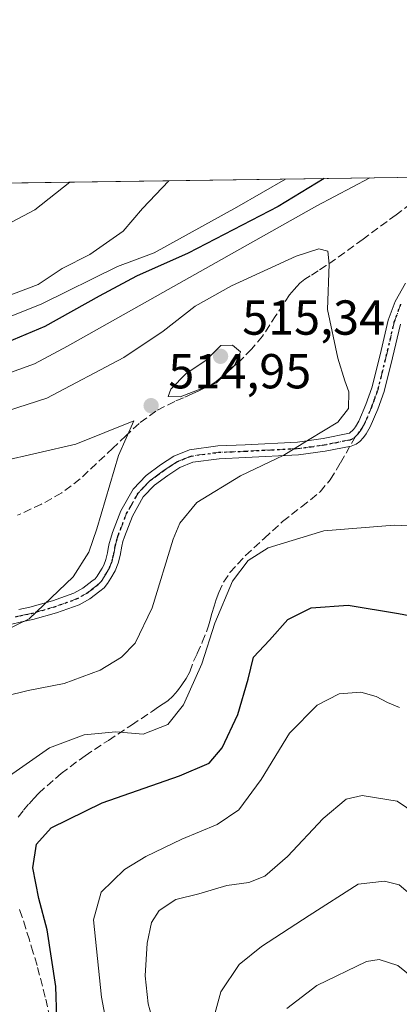
# Model space of a CAD drawing. Units: metres. Extents: x 597312 to 600773, y 4722176 to 4724538.
# Drawn here: x 598400 to 598477, y 4724337 to 4724538 of the extents above; entities that cross this region are included whole.
import ezdxf

# ---------------------------------------------------------------- set-up
doc = ezdxf.new("R2010")
doc.units = ezdxf.units.M
doc.header["$MEASUREMENT"] = 0
for name, pattern in [('DGN Style 3', [2.307223458686699, 1.648016756204785, -0.6592067024819142]), ('DGN Style 4', [2.6384748266838614, 1.318413404963828, -0.6592067024819142, 0.001648016756204785, -0.6592067024819142]), ('DGN Style 5', [1.1536117293433497, 0.4944050268614355, -0.6592067024819142])]:
    doc.linetypes.add(name, pattern=pattern)
for name, color, linetype, lineweight in [('Camino Cxs', 7, 'Continuous', 0), ('Camino eje', 30, 'DGN Style 4', 13), ('Comarca CxS', 21, 'Continuous', 0), ('Comunidad Autónoma CxS', 142, 'Continuous', 0), ('Curva de nivel maestra', 30, 'Continuous', 30), ('Curva de nivel normal', 30, 'Continuous', 0), ('Matorral CxS', 135, 'Continuous', 0), ('Municipio CxS', 4, 'Continuous', 0), ('Núcleo urbano CxS', 7, 'Continuous', 0), ('Provincia CxS', 1, 'Continuous', 0), ('Punto de cota en terreno', 7, 'Continuous', 0), ('Ruta', 7, 'DGN Style 5', 30), ('Rótulo de punto de cota en terreno', 7, 'Continuous', 0), ('Senda', 7, 'DGN Style 3', 0), ('Senda no paivmentada conexión', 7, 'DGN Style 3', 0)]:
    doc.layers.add(name, color=color, linetype=linetype, lineweight=lineweight)
doc.styles.add('Style-Arial', font='txt')

# ---------------------------------------------------------------- blocks, each defined once
blk = doc.blocks.new('*U11')
at = {"layer": 'Matorral CxS', "color": 135, "linetype": 'Continuous', "lineweight": 0}
blk.add_polyline3d([(598251.6584999999, 4724375.835899999, 502.0432000000001), (598311.4304999998, 4724382.3365, 518.8081999999995), (598344.1555000005, 4724414.488700001, 524.2026000000042), (598357.0324999997, 4724418.020300001, 521.6358999999939), (598364.9698999999, 4724420.4013, 520.0311999999976), (598374.4951, 4724425.163699999, 520.319399999993), (598380.8450999996, 4724432.3073, 520.0139000000054), (598372.9080999997, 4724454.532500001, 506.2556999999942), (598368.3828999996, 4724470.7555, 490.4507000000012), (598342.9083000004, 4724465.8343, 485.5589000000036), (598343.1996999999, 4724465.5485, 485.709600000002), (598318.2637, 4724471.161900001, 482.8568999999989), (598293.2408999996, 4724487.658500001, 472.4330999999948), (598293.2834999999, 4724502.834200001, 468.0464000000065), (598599.4767000005, 4724507.2183, 478.793399999995)], dxfattribs=at)
blk = doc.blocks.new('5PATER')
at = {"layer": 'Núcleo urbano CxS', "linetype": 'Continuous', "lineweight": 0}
h = blk.add_hatch(color=51, dxfattribs=at)
edge = h.paths.add_edge_path()
edge.add_ellipse((0, 0), major_axis=(-0.1095731443231308, -0.1110710700762829), ratio=0.9994222409660322, start_angle=0, end_angle=360)

msp = doc.modelspace()

# ---------------------------------------------------------------- linework, layer by layer
at = {"layer": 'Camino Cxs', "color": 7, "linetype": 'Continuous', "lineweight": 0}
for points in [[(598399.8400999998, 4724417.350099999, 515.9135999999999), (598402.0701000001, 4724417.800100001, 515.7584000000061), (598406.6801000005, 4724419.110099999, 515.3506000000052), (598411.0800999999, 4724420.690099999, 514.8895000000048), (598412.9200999998, 4724421.710100001, 514.6814000000013), (598414.7500999998, 4724423.090100001, 514.5491000000038), (598415.4001000002, 4724423.630100001, 514.5022999999928), (598415.8201000001, 4724424.120100001, 514.4814999999944), (598416.3501000004, 4724425.040100001, 514.4765999999945), (598416.8000999996, 4724425.800100001, 514.4553000000016), (598417.1401000004, 4724426.380100001, 514.4308000000019), (598417.6001000004, 4724427.550100001, 514.4269000000058), (598417.9301000005, 4724428.9101, 514.4643999999971), (598418.0900999998, 4724429.7601, 514.4869000000035), (598418.2701000003, 4724430.790100001, 514.5084999999963), (598418.5701000001, 4724431.920100001, 514.492499999993), (598418.9200999998, 4724433.020099999, 514.4505000000064), (598420.6300999997, 4724437.470100001, 514.0721000000049), (598423.1300999997, 4724441.860099999, 513.6300000000047), (598425.8101000005, 4724444.6801, 513.2976000000053), (598428.7701000003, 4724446.8301, 512.9058999999979), (598431.4700999996, 4724448.630100001, 512.7287999999971), (598434.6601, 4724449.920100001, 512.5779999999941), (598440.4700999996, 4724450.710100001, 512.1821999999956), (598445.9901000002, 4724450.950099999, 511.7378000000026), (598456.6700999998, 4724451.4801, 510.5918999999994), (598461.9101, 4724452.210100001, 510.0819000000047), (598467.2874999996, 4724453.340100001, 509.7173000000039), (598468.1401000004, 4724454.0801, 509.729800000001), (598468.5601000005, 4724454.630100001, 509.7459999999992), (598469.2001, 4724455.770099999, 509.7746000000043), (598470.6601, 4724459.1501, 509.5718999999954), (598471.8901000004, 4724462.590100001, 509.0313000000024), (598473.5500999996, 4724469.300100001, 507.8231999999989), (598475.2001, 4724476.340100001, 506.9418000000006), (598476.6001000004, 4724480.190099999, 506.6646000000038), (598478.7200999996, 4724483.9001, 506.3402999999962)], [(598399.8400999998, 4724417.350099999, 515.9135999999999), (598402.0701000001, 4724417.800100001, 515.7584000000061), (598406.6801000005, 4724419.110099999, 515.3506000000052), (598411.0800999999, 4724420.690099999, 514.8895000000048), (598412.9200999998, 4724421.710100001, 514.6814000000013), (598414.7500999998, 4724423.090100001, 514.5491000000038), (598415.4001000002, 4724423.630100001, 514.5022999999928), (598415.8201000001, 4724424.120100001, 514.4814999999944), (598416.3501000004, 4724425.040100001, 514.4765999999945), (598416.8000999996, 4724425.800100001, 514.4553000000016), (598417.1401000004, 4724426.380100001, 514.4308000000019), (598417.6001000004, 4724427.550100001, 514.4269000000058), (598417.9301000005, 4724428.9101, 514.4643999999971), (598418.0900999998, 4724429.7601, 514.4869000000035), (598418.2701000003, 4724430.790100001, 514.5084999999963), (598418.5701000001, 4724431.920100001, 514.492499999993), (598418.9200999998, 4724433.020099999, 514.4505000000064), (598420.6300999997, 4724437.470100001, 514.0721000000049), (598423.1300999997, 4724441.860099999, 513.6300000000047), (598425.8101000005, 4724444.6801, 513.2976000000053), (598428.7701000003, 4724446.8301, 512.9058999999979), (598431.4700999996, 4724448.630100001, 512.7287999999971), (598434.6601, 4724449.920100001, 512.5779999999941), (598440.4700999996, 4724450.710100001, 512.1821999999956), (598445.9901000002, 4724450.950099999, 511.7378000000026), (598456.6700999998, 4724451.4801, 510.5918999999994), (598461.9101, 4724452.210100001, 510.0819000000047), (598467.2874999996, 4724453.340100001, 509.7173000000039), (598468.1401000004, 4724454.0801, 509.729800000001), (598468.5601000005, 4724454.630100001, 509.7459999999992), (598469.2001, 4724455.770099999, 509.7746000000043), (598470.6601, 4724459.1501, 509.5718999999954), (598471.8901000004, 4724462.590100001, 509.0313000000024), (598473.5500999996, 4724469.300100001, 507.8231999999989), (598475.2001, 4724476.340100001, 506.9418000000006), (598476.6001000004, 4724480.190099999, 506.6646000000038), (598478.7200999996, 4724483.9001, 506.3402999999962)], [(598477.7001, 4724475.590100001, 506.2167000000045), (598476.0800999999, 4724468.690099999, 507.1521999999969), (598474.3901000004, 4724461.8301, 508.6468000000023), (598473.0800999999, 4724458.190099999, 509.2397000000056), (598471.5401, 4724454.620100001, 509.429999999993), (598470.7401000002, 4724453.190099999, 509.4474000000046), (598470.1501000002, 4724452.420100001, 509.4336999999941), (598469.4101, 4724451.590100001, 509.3368999999948), (598468.6401000004, 4724451.040100001, 509.2883000000002), (598467.6201, 4724450.690099999, 509.2866000000067), (598462.3501000004, 4724449.640100001, 509.5859000000055), (598456.9200999998, 4724448.890100001, 510.0889000000025), (598446.1201, 4724448.350099999, 511.1447999999946), (598440.7001, 4724448.110099999, 511.6824999999953), (598435.3300999999, 4724447.380100001, 511.9922999999981), (598432.7001, 4724446.3101, 512.1012999999948), (598430.2600999996, 4724444.700099999, 512.3261000000057), (598427.5401, 4724442.710100001, 512.571299999996), (598425.2301000003, 4724440.300100001, 513.0083000000013), (598422.9901000002, 4724436.350099999, 513.2712999999932), (598421.3800999997, 4724432.1501, 513.6977000000043), (598421.0701000001, 4724431.190099999, 513.7963000000018), (598420.8201000001, 4724430.2301, 513.8656000000046), (598420.4801000003, 4724428.360099999, 513.9376000000047), (598420.0800999999, 4724426.7601, 513.917100000006), (598419.4901000002, 4724425.2401, 513.8588000000018), (598418.5900999998, 4724423.720100001, 513.8850999999995), (598417.9501, 4724422.620100001, 513.920100000003), (598417.2401000002, 4724421.770099999, 513.9671999999991), (598416.3701, 4724421.050100001, 514.0283999999956), (598414.3400999998, 4724419.520099999, 514.1941999999982), (598412.1601, 4724418.3101, 514.4174999999959), (598407.4801000003, 4724416.630100001, 514.7409999999945), (598402.6901000004, 4724415.270099999, 515.0930999999982), (598400.4001000002, 4724414.800100001, 515.2451000000001), (598398.1300999997, 4724414.2601, 515.3696000000054)], [(598477.7001, 4724475.590100001, 506.2167000000045), (598476.0800999999, 4724468.690099999, 507.1521999999969), (598474.3901000004, 4724461.8301, 508.6468000000023), (598473.0800999999, 4724458.190099999, 509.2397000000056), (598471.5401, 4724454.620100001, 509.429999999993), (598470.7401000002, 4724453.190099999, 509.4474000000046), (598470.1501000002, 4724452.420100001, 509.4336999999941), (598469.4101, 4724451.590100001, 509.3368999999948), (598468.6401000004, 4724451.040100001, 509.2883000000002), (598467.6201, 4724450.690099999, 509.2866000000067), (598462.3501000004, 4724449.640100001, 509.5859000000055), (598456.9200999998, 4724448.890100001, 510.0889000000025), (598446.1201, 4724448.350099999, 511.1447999999946), (598440.7001, 4724448.110099999, 511.6824999999953), (598435.3300999999, 4724447.380100001, 511.9922999999981), (598432.7001, 4724446.3101, 512.1012999999948), (598430.2600999996, 4724444.700099999, 512.3261000000057), (598427.5401, 4724442.710100001, 512.571299999996), (598425.2301000003, 4724440.300100001, 513.0083000000013), (598422.9901000002, 4724436.350099999, 513.2712999999932), (598421.3800999997, 4724432.1501, 513.6977000000043), (598421.0701000001, 4724431.190099999, 513.7963000000018), (598420.8201000001, 4724430.2301, 513.8656000000046), (598420.4801000003, 4724428.360099999, 513.9376000000047), (598420.0800999999, 4724426.7601, 513.917100000006), (598419.4901000002, 4724425.2401, 513.8588000000018), (598418.5900999998, 4724423.720100001, 513.8850999999995), (598417.9501, 4724422.620100001, 513.920100000003), (598417.2401000002, 4724421.770099999, 513.9671999999991), (598416.3701, 4724421.050100001, 514.0283999999956), (598414.3400999998, 4724419.520099999, 514.1941999999982), (598412.1601, 4724418.3101, 514.4174999999959), (598407.4801000003, 4724416.630100001, 514.7409999999945), (598402.6901000004, 4724415.270099999, 515.0930999999982), (598400.4001000002, 4724414.800100001, 515.2451000000001), (598398.1300999997, 4724414.2601, 515.3696000000054)]]:
    msp.add_polyline3d(points, dxfattribs=at)
at = {"layer": 'Camino eje', "color": 30, "linetype": 'DGN Style 4', "lineweight": 13}
for points in [[(598477.7851, 4724479.640100001, 506.2747999999993), (598476.4501, 4724475.965100001, 506.5761000000057), (598474.8151000004, 4724468.995100001, 507.4873999999982), (598473.9851000002, 4724465.640100001, 508.1613000000071), (598473.1401000004, 4724462.210100001, 508.7942999999942), (598472.4851000002, 4724460.390100001, 509.0718000000052), (598471.8701, 4724458.670100001, 509.3561999999947), (598470.3701, 4724455.1951, 509.5859000000055), (598469.6501000002, 4724453.9101, 509.5776000000042), (598469.0774999997, 4724453.183900001, 509.5647000000026), (598468.5147000002, 4724452.624299999, 509.5478000000003)], [(598468.5147000002, 4724452.624299999, 509.5478000000003), (598468.2489, 4724452.360099999, 509.5265999999974), (598467.4351000005, 4724451.988299999, 509.5121000000072), (598464.6951000001, 4724451.4351, 509.6741999999941), (598462.1300999997, 4724450.925100001, 509.8334999999934), (598459.5100999996, 4724450.5601, 510.0841999999975), (598456.7950999998, 4724450.1851, 510.3393000000069), (598451.3951000003, 4724449.915100001, 510.9033999999957), (598446.0551000005, 4724449.6501, 511.4423999999999), (598443.3450999996, 4724449.530099999, 511.7127999999939), (598440.5850999998, 4724449.4101, 511.9318999999959), (598434.9951, 4724448.6501, 512.2813000000025), (598433.4001000002, 4724448.005100001, 512.3089000000036), (598432.0850999998, 4724447.470100001, 512.3646000000008), (598430.7351000002, 4724446.5701, 512.4958000000044), (598429.5151000004, 4724445.765100001, 512.6162999999942), (598428.1551000001, 4724444.770099999, 512.7381000000023), (598426.6750999996, 4724443.6951, 512.9314000000013), (598425.5201000003, 4724442.4901, 513.0641999999935), (598424.1801000005, 4724441.0801, 513.3083000000044), (598422.9301000005, 4724438.8851, 513.4116999999969), (598421.8101000005, 4724436.9101, 513.6217000000033), (598420.9550999999, 4724434.6851, 513.8757000000041), (598420.1501000002, 4724432.585100001, 514.0589000000036), (598419.9751000004, 4724432.0351, 514.0991999999969), (598419.7575000003, 4724431.315099999, 514.1444000000047), (598419.5000999998, 4724430.252499999, 514.181500000006), (598419.2050999999, 4724428.6351, 514.192200000005), (598419.0401, 4724427.9551, 514.1968999999954), (598418.8400999998, 4724427.155099999, 514.1775000000052), (598418.6101000002, 4724426.5701, 514.1601999999984), (598418.3151000004, 4724425.8101, 514.1411999999982), (598417.5824999996, 4724424.5701, 514.1714000000065), (598416.8850999996, 4724423.370100001, 514.1974000000046), (598416.4250999996, 4724422.8225, 514.2229999999981), (598415.7225000003, 4724422.2051, 514.2709000000032), (598414.6451000003, 4724421.380100001, 514.3555999999953), (598413.6300999997, 4724420.6151, 514.4388000000035), (598411.6201, 4724419.5001, 514.6426999999967), (598407.0800999999, 4724417.870100001, 515.0356999999931), (598402.3800999997, 4724416.5351, 515.4220999999961), (598401.2351000002, 4724416.300100001, 515.5016000000032), (598400.1201, 4724416.075099999, 515.5783999999985), (598399.1651, 4724415.845100001, 515.6340999999958)]]:
    msp.add_polyline3d(points, dxfattribs=at)
at = {"layer": 'Comarca CxS', "color": 21, "linetype": 'Continuous', "lineweight": 0, "flags": 128}
msp.add_lwpolyline([(598293.4519427357, 4722189.07569681), (597344.9100007347, 4722175.509982747), (597312.4200007342, 4724488.789982725), (598386.5976013842, 4724504.170251487), (600726.9600007593, 4724537.679982725), (600760.600000759, 4722224.359982747)], close=True, dxfattribs=at)
at = {"layer": 'Comunidad Autónoma CxS', "color": 142, "linetype": 'Continuous', "lineweight": 0, "flags": 128}
msp.add_lwpolyline([(598293.4519427357, 4722189.07569681), (597344.9100007347, 4722175.509982747), (597312.4200007342, 4724488.789982725), (598386.5976013842, 4724504.170251487), (600726.9600007593, 4724537.679982725), (600760.600000759, 4722224.359982747)], close=True, dxfattribs=at)
at = {"layer": 'Curva de nivel maestra', "color": 30, "linetype": 'Continuous', "lineweight": 30, "elevation": 500, "flags": 128}
for points in [[(598462.1228, 4724505.251599999), (598452.7699999996, 4724499.5701), (598434.4000000004, 4724490.0701), (598423.8499999996, 4724485.340100001), (598416.2100000001, 4724481.280099999), (598405.1100000005, 4724475.100099999), (598393.4500000002, 4724470.200099999), (598374.6799999997, 4724464.7501), (598356.2999999998, 4724457.8301), (598343.2300000006, 4724451.860099999), (598335.3099999996, 4724448.7301), (598329.0999999996, 4724445.020099999), (598322.8399999999, 4724442.2601), (598315.6399999997, 4724441.120100001), (598310.5599999996, 4724440.8201), (598305.8399999999, 4724438.700099999), (598296.1600000003, 4724431.130100001), (598283.9800000006, 4724419.6801), (598268.8399999999, 4724409.0601)], [(598407.6100000005, 4724334.040100001), (598407.3700000001, 4724340.390100001), (598405.6299999999, 4724351.960100001), (598403.8799999999, 4724358.360099999), (598402.6699999999, 4724364.600099999), (598403.4000000004, 4724369.440099999), (598406.4400000004, 4724372.770099999), (598416.7999999998, 4724377.880100001), (598432.6200000001, 4724383.4101), (598438.6399999997, 4724385.970100001), (598441.3200000003, 4724389.110099999), (598444.5499999998, 4724395.890100001), (598446.6200000001, 4724403.100099999), (598447.7199999997, 4724407.620100001), (598450.9800000006, 4724411.0801), (598454.7199999997, 4724415.3101), (598459.4800000006, 4724417.6601), (598467.0700000003, 4724418.210100001), (598477.2800000003, 4724416.550100001), (598481.3300000001, 4724415.800100001)]]:
    msp.add_lwpolyline(points, dxfattribs=at)
at = {"layer": 'Curva de nivel normal', "color": 30, "linetype": 'Continuous', "lineweight": 0, "flags": 128}
for points, elevation in [([(598471.4885999998, 4724505.385700001), (598460.6500000004, 4724499.690099999), (598409.7800000003, 4724471.090100001), (598402.9900000002, 4724467.4901), (598393.3399999999, 4724463.9901), (598373.29, 4724458.4301), (598348.5700000003, 4724449.200099999), (598336.1799999997, 4724443.7601), (598326.5300000003, 4724439.1501), (598311.3399999999, 4724433.9901), (598307.7400000002, 4724432.350099999), (598302.7199999997, 4724428.210100001), (598293.5, 4724417.4301), (598280.29, 4724405.540100001), (598272.9800000006, 4724399.690099999), (598266.7800000003, 4724393.4301)], 505), ([(598454.2403999995, 4724505.138900001), (598444.3499999996, 4724499.450099999), (598427.4400000004, 4724490.100099999), (598419.9699999997, 4724487.3301), (598404.5499999998, 4724479.710100001), (598385.6100000005, 4724472.170100001), (598367.6600000003, 4724466.370100001), (598349.79, 4724459.210100001), (598334.3799999999, 4724452.130100001), (598327.3099999996, 4724447.920100001), (598322.3200000003, 4724446.1801), (598315.4800000006, 4724446.120100001), (598309.2599999999, 4724446.640100001), (598303.3600000005, 4724445.2301), (598294.9100000003, 4724440.390100001), (598285.3399999999, 4724432.7501), (598277.4299999997, 4724426.590100001), (598272.9400000004, 4724423.5801), (598268.5099999999, 4724420.1801)], 495), ([(598410.2339000005, 4724504.5087), (598403.1200000001, 4724498.870100001), (598394.6600000003, 4724494.4801), (598385.3700000001, 4724491.200099999), (598381.6200000001, 4724490.8201), (598379.2100000001, 4724491.630100001), (598376.0499999998, 4724491.460100001), (598371.29, 4724492.0701), (598365.4500000002, 4724491.720100001), (598360.25, 4724489.190099999), (598353.7000000002, 4724483.600099999), (598348.6299999999, 4724476.7601), (598343.29, 4724470.800100001), (598340.5599999996, 4724468.710100001), (598336.4500000002, 4724467.450099999), (598331.5099999999, 4724466.620100001), (598326.7800000003, 4724466.770099999), (598317.9100000003, 4724467.270099999), (598310.3600000005, 4724469.2401), (598301.0700000003, 4724469.380100001), (598291.8300000001, 4724467.390100001), (598285.4800000006, 4724464.520099999), (598278.6100000005, 4724462.4801), (598268.5800000001, 4724460.450099999)], 485), ([(598430.4495999999, 4724504.7982), (598425.0700000003, 4724499.1801), (598421.1200000001, 4724494.550100001), (598414.2999999998, 4724489.770099999), (598408.6399999997, 4724486.9001), (598403.7400000002, 4724483.670100001), (598394.6900000004, 4724480.220100001)], 490), ([(598461.0700000003, 4724490.940099999), (598456.4000000004, 4724489.440099999), (598443.25, 4724483.390100001), (598435.7800000003, 4724479.2601), (598429.25, 4724474.120100001), (598421.2699999996, 4724468.7401), (598405.54, 4724460.4301), (598387.2800000003, 4724454.590100001)], 510), ([(598397.0499999998, 4724399.640100001), (598401.75, 4724400.840100001), (598409.0800000001, 4724402.2601), (598416.4000000004, 4724404.940099999), (598420.7999999998, 4724407.620100001), (598423.5999999996, 4724410.440099999), (598427.0300000003, 4724417.6601), (598431.3200000003, 4724431.6601), (598432.6699999999, 4724434.940099999), (598436.1399999997, 4724439.170100001), (598445.0700000003, 4724444.620100001), (598453.9400000004, 4724448.840100001), (598459.0499999998, 4724452.040100001), (598464.9199999999, 4724455.540100001), (598467.1100000005, 4724458.380100001), (598467.2100000001, 4724461.780099999), (598466.3600000005, 4724464.0101), (598464.9100000003, 4724468.640100001), (598462.8300000001, 4724478.5701), (598463.1500000004, 4724487.8301), (598462.8600000005, 4724490.450099999), (598461.0700000003, 4724490.940099999)], 510), ([(598443.4000000004, 4724471.280099999), (598441.0599999996, 4724471.190099999), (598438.0199999996, 4724468.1601), (598434, 4724465.5001), (598430.8300000001, 4724462.3201), (598430.2699999996, 4724460.8301), (598432.75, 4724460.7501), (598440.1699999999, 4724463.590100001), (598443.8300000001, 4724467.1501), (598445.0700000003, 4724469.880100001), (598443.4000000004, 4724471.280099999)], 515), ([(598423.29, 4724455.8301), (598411.4800000006, 4724451.090100001), (598396.0800000001, 4724447.520099999), (598376.3700000001, 4724445.050100001), (598367.5700000003, 4724443.4801), (598356.4400000004, 4724441.0701), (598342.9000000004, 4724435.8201), (598333.4400000004, 4724430.3301), (598322.9400000004, 4724426.340100001), (598317.4100000003, 4724422.4101), (598314.9400000004, 4724419.380100001), (598307.8399999999, 4724407.390100001), (598301.0300000003, 4724398.670100001), (598289.04, 4724387.550100001), (598284.9900000002, 4724382.170100001), (598284.7400000002, 4724379.5101), (598285.7999999998, 4724376.3201), (598288.2100000001, 4724374.6601), (598294.4199999999, 4724373.1601), (598309.0499999998, 4724367.700099999), (598314.7199999997, 4724364.140100001), (598326.7800000003, 4724355.7301), (598344.5800000001, 4724340.530099999), (598350.04, 4724334.130100001)], 515), ([(598389.6799999997, 4724409.550100001), (598401.9000000004, 4724415.450099999), (598410.9400000004, 4724423.9901), (598414.0800000001, 4724429.020099999), (598415.7300000006, 4724433.8301), (598420.1500000004, 4724448.790100001), (598423.29, 4724455.8301)], 515), ([(598396.8799999999, 4724332.920100001), (598397.3899999997, 4724339.800100001), (598396.5999999996, 4724344.550100001), (598394.2300000006, 4724351.7601), (598392.4900000002, 4724359.110099999), (598390.75, 4724364.840100001), (598390.2800000003, 4724368.790100001), (598390.9000000004, 4724372.360099999), (598393.1699999999, 4724377.720100001), (598397.9500000002, 4724383.380100001), (598406.0599999996, 4724389.090100001), (598413.1299999999, 4724391.780099999), (598419.6500000004, 4724392.350099999), (598425.1799999997, 4724391.9001), (598430.2400000002, 4724393.9001), (598433.4199999999, 4724397.890100001), (598437.1500000004, 4724406.2401), (598439.8300000001, 4724414.5601), (598443.4199999999, 4724423.130100001), (598446.5999999996, 4724427.340100001), (598450.7400000002, 4724429.9301), (598462.0499999998, 4724433.4101), (598476.4299999997, 4724434.520099999), (598484.2400000002, 4724434.200099999)], 505), ([(598418.8700000001, 4724326.670100001), (598416.7199999997, 4724338.270099999), (598415.0899999999, 4724354.040100001), (598416.6200000001, 4724359.6501), (598421.4000000004, 4724364.290100001), (598425.7400000002, 4724366.9101), (598433.0700000003, 4724370.460100001), (598440.3099999996, 4724373.460100001), (598444.7000000002, 4724376.450099999), (598449.3099999996, 4724382.6801), (598455.0700000003, 4724392.140100001), (598460.7400000002, 4724397.8101), (598465.2100000001, 4724400.130100001), (598469.6100000005, 4724400.4801), (598472.7599999999, 4724399.5801), (598475.0899999999, 4724398.360099999), (598477.5, 4724397.3201)], 495), ([(598427.5499999998, 4724332.0001), (598426.2300000006, 4724336.890100001), (598425.6299999999, 4724342.5801), (598426.0099999999, 4724349.2401), (598426.8799999999, 4724353.5101), (598428.4800000006, 4724355.950099999), (598431.8700000001, 4724358.140100001), (598436.5700000003, 4724359.340100001), (598442.29, 4724361.0001), (598446.7800000003, 4724361.6501), (598450, 4724362.920100001), (598454.6299999999, 4724366.960100001), (598461.9100000003, 4724374.720100001), (598466.6200000001, 4724378.6501), (598469.8700000001, 4724379.4101), (598477.0199999996, 4724378.210100001), (598484.4500000002, 4724373.210100001)], 490), ([(598438.9900000002, 4724331.870100001), (598441.0199999996, 4724339.360099999), (598444.8099999996, 4724344.9101), (598449.3300000001, 4724348.5701), (598459.0700000003, 4724354.880100001), (598469.0999999996, 4724361.3301), (598474.4600000001, 4724361.890100001), (598477.4299999997, 4724361.190099999), (598481.0800000001, 4724358.110099999)], 485), ([(598454.5499999998, 4724335.9001), (598460.6699999999, 4724340.600099999), (598470.8099999996, 4724345.5001), (598473.3700000001, 4724345.940099999), (598477.2000000002, 4724344.670100001), (598482.5700000003, 4724340.340100001)], 480)]:
    msp.add_lwpolyline(points, dxfattribs=dict(at, elevation=elevation))
at = {"layer": 'Matorral CxS', "color": 135, "linetype": 'Continuous', "lineweight": 0, "extrusion": (-0.194867331977708, -0.002790154229795515, 0.9808256409613606), "elevation": -129310.8354537102, "flags": 128}
msp.add_lwpolyline([(-4715453.000072218, 653195.0807468318), (-4715453.000072218, 653392.1361671763)], dxfattribs=at)
at = {"layer": 'Municipio CxS', "color": 4, "linetype": 'Continuous', "lineweight": 0, "flags": 128}
msp.add_lwpolyline([(598391.7100000001, 4724106.350000001), (598388.5380000008, 4724126.049000002), (598388.3749999991, 4724127.069000001), (598388.1050000008, 4724127.955999999), (598369.5659999987, 4724188.834000002), (598341.9500000004, 4724275.022000001), (598332.6979999992, 4724306.801000002), (598333.325000001, 4724313.684), (598336.7429999987, 4724351.219000001), (598337.3880000009, 4724357.82), (598340.9659999995, 4724394.498000001), (598345.4010000003, 4724422.226), (598346.0640000005, 4724426.373000001), (598362.8860000002, 4724460.334), (598365.1039999998, 4724464.81), (598369.5259999986, 4724472.821), (598380.7699999989, 4724493.188), (598386.5976013842, 4724504.170251487), (600726.9600007593, 4724537.679982725)], dxfattribs=at)
at = {"layer": 'Provincia CxS', "color": 1, "linetype": 'Continuous', "lineweight": 0, "flags": 128}
msp.add_lwpolyline([(598293.4519427357, 4722189.07569681), (597344.9100007347, 4722175.509982747), (597312.4200007342, 4724488.789982725), (598386.5976013842, 4724504.170251487), (600726.9600007593, 4724537.679982725), (600760.600000759, 4722224.359982747)], close=True, dxfattribs=at)
at = {"layer": 'Ruta', "color": 7, "linetype": 'DGN Style 5', "lineweight": 30}
msp.add_polyline3d([(598399.1651, 4724415.845100001, 515.6340999999958), (598400.1201, 4724416.075099999, 515.5783999999985), (598401.2351000002, 4724416.300100001, 515.5016000000032), (598402.3800999997, 4724416.5351, 515.4220999999961), (598407.0800999999, 4724417.870100001, 515.0356999999931), (598411.6201, 4724419.5001, 514.6426999999967), (598413.6300999997, 4724420.6151, 514.4388000000035), (598414.6451000003, 4724421.380100001, 514.3555999999953), (598415.7225000003, 4724422.2051, 514.2709000000032), (598416.4250999996, 4724422.8225, 514.2229999999981), (598416.8850999996, 4724423.370100001, 514.1974000000046), (598417.5824999996, 4724424.5701, 514.1714000000065), (598418.3151000004, 4724425.8101, 514.1411999999982), (598418.6101000002, 4724426.5701, 514.1601999999984), (598418.8400999998, 4724427.155099999, 514.1775000000052), (598419.0401, 4724427.9551, 514.1968999999954), (598419.2050999999, 4724428.6351, 514.192200000005), (598419.5000999998, 4724430.252499999, 514.181500000006), (598419.7575000003, 4724431.315099999, 514.1444000000047), (598419.9751000004, 4724432.0351, 514.0991999999969), (598420.1501000002, 4724432.585100001, 514.0589000000036), (598420.9550999999, 4724434.6851, 513.8757000000041), (598421.8101000005, 4724436.9101, 513.6217000000033), (598422.9301000005, 4724438.8851, 513.4116999999969), (598424.1801000005, 4724441.0801, 513.3083000000044), (598425.5201000003, 4724442.4901, 513.0641999999935), (598426.6750999996, 4724443.6951, 512.9314000000013), (598428.1551000001, 4724444.770099999, 512.7381000000023), (598429.5151000004, 4724445.765100001, 512.6162999999942), (598430.7351000002, 4724446.5701, 512.4958000000044), (598432.0850999998, 4724447.470100001, 512.3646000000008), (598433.4001000002, 4724448.005100001, 512.3089000000036), (598434.9951, 4724448.6501, 512.2813000000025), (598440.5850999998, 4724449.4101, 511.9318999999959), (598443.3450999996, 4724449.530099999, 511.7127999999939), (598446.0551000005, 4724449.6501, 511.4423999999999), (598451.3951000003, 4724449.915100001, 510.9033999999957), (598456.7950999998, 4724450.1851, 510.3393000000069), (598459.5100999996, 4724450.5601, 510.0841999999975), (598462.1300999997, 4724450.925100001, 509.8334999999934), (598464.6951000001, 4724451.4351, 509.6741999999941), (598467.4351000005, 4724451.988299999, 509.5121000000072), (598468.2933, 4724452.335100001, 509.5200999999943), (598468.5147000002, 4724452.624299999, 509.5478000000003), (598468.8158, 4724452.923599999, 509.5586999999941), (598469.0774999997, 4724453.183900001, 509.5647000000026), (598469.6501000002, 4724453.9101, 509.5776000000042), (598470.3701, 4724455.1951, 509.5859000000055), (598471.8701, 4724458.670100001, 509.3561999999947), (598472.4851000002, 4724460.390100001, 509.0718000000052), (598473.1401000004, 4724462.210100001, 508.7942999999942), (598473.9851000002, 4724465.640100001, 508.1613000000071), (598474.8151000004, 4724468.995100001, 507.4873999999982), (598476.4501, 4724475.965100001, 506.5761000000057), (598477.7851, 4724479.640100001, 506.2747999999993)], dxfattribs=at)
at = {"layer": 'Senda', "color": 7, "linetype": 'DGN Style 3', "lineweight": 0}
for points in [[(598483.5201000003, 4724502.9301, 507.7194000000018), (598476.8300999999, 4724497.890100001, 508.9009999999981), (598470.0800999999, 4724492.9001, 509.921199999997), (598466.3501000004, 4724490.1801, 510.0016999999935), (598462.5800999999, 4724487.5001, 510.5742999999929), (598460.9401000004, 4724486.450099999, 510.9493999999977), (598459.2801000001, 4724485.4301, 511.3083000000043), (598458.2001, 4724484.710100001, 511.5206000000035), (598457.1901000004, 4724483.9001, 511.7305999999954), (598456.5800999999, 4724483.270099999, 511.9385000000038), (598456.0000999998, 4724482.620100001, 512.1943000000028), (598455.0900999998, 4724481.540100001, 512.5801999999967), (598452.3101000005, 4724477.340100001, 513.2390000000014), (598449.5701000001, 4724473.130100001, 514.3237999999983), (598447.3300999999, 4724470.4901, 514.9765000000043), (598444.9001000002, 4724468.0101, 515.6526000000014), (598444.0701000001, 4724467.270099999, 515.905700000003), (598443.2301000003, 4724466.6501, 516.011799999993), (598442.4001000002, 4724466.020099999, 516.0406999999977), (598441.3601000002, 4724464.920100001, 515.7384000000021), (598440.1201, 4724463.8301, 515.5154999999941), (598439.2401000002, 4724463.2601, 515.4459999999963), (598438.3201000001, 4724462.780099999, 515.4248999999982), (598437.5100999996, 4724462.4001, 515.423299999995), (598436.6901000004, 4724462.020099999, 515.3720999999932), (598435.2001, 4724461.3201, 515.3047999999981), (598433.4200999998, 4724460.550100001, 515.2859999999928), (598431.6401000004, 4724459.800100001, 515.3534000000072), (598427.8000999996, 4724457.840100001, 515.6425000000017), (598424.3601000002, 4724455.3201, 515.7462999999989), (598421.6901000004, 4724452.800100001, 515.7982000000047), (598419.0301000001, 4724450.280099999, 516.247000000003), (598412.3400999998, 4724443.9901, 517.2017999999953), (598408.5701000001, 4724441.140100001, 518.0709999999963), (598404.4301000005, 4724438.8101, 518.6031999999977), (598399.5500999996, 4724436.5701, 519.1296000000002)], [(598399.7001, 4724374.940099999, 503.0625), (598400.7600999996, 4724376.370100001, 503.0869999999995), (598401.9101, 4724377.720100001, 503.0963999999949), (598402.8601000002, 4724378.800100001, 503.1502999999939), (598403.8601000002, 4724379.8301, 503.2321999999986), (598408.4301000005, 4724383.880100001, 503.5736999999936), (598413.3300999999, 4724387.5101, 504.1367999999929), (598418.1001000004, 4724390.630100001, 504.8562999999995), (598422.8501000004, 4724393.7501, 505.7602000000043), (598427.0900999998, 4724396.630100001, 506.2041000000027), (598428.3400999998, 4724397.460100001, 506.2237000000023), (598429.2801000001, 4724398.090100001, 506.2467000000034), (598430.2301000003, 4724398.710100001, 506.232999999993), (598431.2701000003, 4724399.6501, 506.2272999999987), (598432.1801000005, 4724400.7401, 506.2179999999935), (598433.1201, 4724401.9801, 506.1282000000065), (598433.9901000002, 4724403.2601, 506.0699000000022), (598434.7500999998, 4724404.6501, 506.0825999999943), (598435.4901000002, 4724406.790100001, 506.2434000000067), (598436.2100999998, 4724408.3301, 506.2522000000026), (598437.2600999996, 4724410.6501, 506.1665999999968), (598438.2100999998, 4724413.020099999, 505.9848000000056), (598438.5201000003, 4724413.9901, 505.9410999999964), (598438.8000999996, 4724414.970100001, 505.9247000000032), (598439.2301000003, 4724416.4901, 505.9244999999937), (598439.6700999998, 4724418.0101, 505.9418000000006), (598440.1300999997, 4724419.4001, 505.9392999999982), (598440.6300999997, 4724420.840100001, 505.9403000000021), (598441.6101000002, 4724422.940099999, 505.8916999999929), (598442.9200999998, 4724424.870100001, 505.7728000000062), (598446.1001000004, 4724428.3301, 505.6901999999973), (598449.8701, 4724431.850099999, 506.0442999999942), (598453.6700999998, 4724435.300100001, 506.644100000005), (598457.5401, 4724438.300100001, 507.1440000000002), (598461.3300999999, 4724441.340100001, 507.6753000000026), (598463.3501000004, 4724443.800100001, 508.144100000005), (598465.4801000003, 4724447.2401, 508.8761999999988), (598467.3998999996, 4724450.6461, 509.295100000003)], [(598406.6901000004, 4724331.7401, 501.3380999999936), (598405.2301000003, 4724338.2601, 501.780899999998), (598403.5500999996, 4724344.7301, 502.0734999999986), (598402.7701000003, 4724347.3201, 502.2070999999996), (598401.9700999996, 4724349.9101, 502.4179000000004), (598401.2500999998, 4724352.220100001, 502.5446999999986), (598400.5100999996, 4724354.540100001, 502.5555000000023), (598399.9401000004, 4724356.1801, 502.5728999999993)]]:
    msp.add_polyline3d(points, dxfattribs=at)
at = {"layer": 'Senda no paivmentada conexión', "color": 7, "linetype": 'DGN Style 3', "lineweight": 0, "extrusion": (-0.05430150779545477, -0.09635741179209946, 0.993864475390819), "elevation": -487227.3482713227, "flags": 128}
msp.add_lwpolyline([(-1798097.043895884, 4382701.672919423), (-1798097.043895884, 4382699.388206844)], dxfattribs=at)

# ---------------------------------------------------------------- block references
at = {"layer": 'Matorral CxS', "color": 135, "linetype": 'Continuous', "lineweight": 0}
msp.add_blockref('*U11', (0, 0), dxfattribs=at)
at = {"layer": 'Punto de cota en terreno', "color": 7, "linetype": 'Continuous', "lineweight": 0, "xscale": 10, "yscale": 10, "zscale": 10}
for p in [(598441, 4724469, 515.3399999999965), (598426.8200000003, 4724458.930000001, 514.9499999999971)]:
    msp.add_blockref('5PATER', p, dxfattribs=at)

# ---------------------------------------------------------------- texts
at = {"layer": 'Rótulo de punto de cota en terreno', "color": 7, "linetype": 'Continuous', "lineweight": 0, "style": 'Style-Arial'}
for s, p in [('515,34', (598445.4096999997, 4724473.409700001)), ('514,95', (598430.3477999996, 4724462.457800001))]:
    msp.add_text(s, height=7.000000000000002, dxfattribs=at).set_placement(p)

doc.saveas('drawing.dxf')
